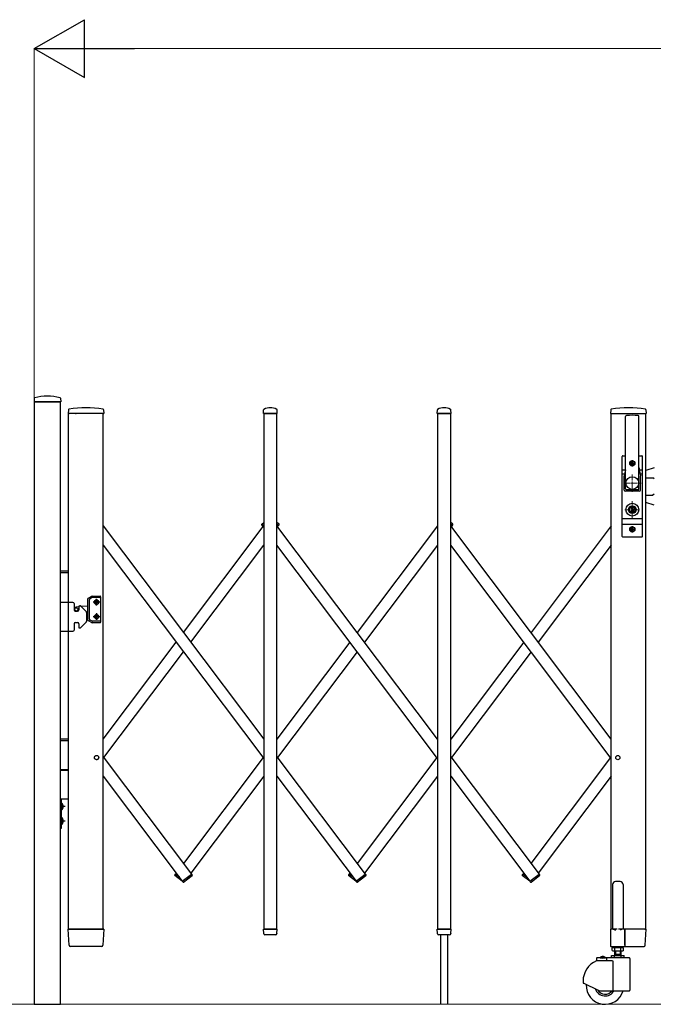
# Model space of a CAD drawing. Units: millimetres. Extents: x 0 to 33640, y 0 to 23760.
# Drawn here: x 2971 to 4065, y 4192 to 5892 of the extents above; entities that cross this region are included whole.
import ezdxf

# ---------------------------------------------------------------- set-up
doc = ezdxf.new("R2010")
doc.units = ezdxf.units.MM
doc.linetypes.add('YCENTER_1', pattern=[13, 10, -1, 1, -1])
doc.linetypes.add('YHIDDEN_1', pattern=[4, 3, -1])
for name, color, linetype, lineweight in [('YKK_11E', 7, 'Continuous', 13), ('YKK_12', 2, 'Continuous', 13), ('YKK_13', 4, 'Continuous', 30), ('YKK_A1', 4, 'Continuous', 30), ('YKK_D', 6, 'Continuous', 13)]:
    doc.layers.add(name, color=color, linetype=linetype, lineweight=lineweight)

msp = doc.modelspace()

# ---------------------------------------------------------------- linework, layer by layer
at = {"layer": 'YKK_11E'}
msp.add_line((8468.1, 4191.8), (2282.1, 4191.8), dxfattribs=at)
at = {"layer": 'YKK_12', "linetype": 'YCENTER_1'}
for p, q in [((4028.9, 5106.8), (4028.9, 5076.8)), ((4013.9, 5091.8), (4043.9, 5091.8)), ((4028.9, 5060.7), (4028.9, 5031.1)), ((4015.9, 5045.8), (4041.9, 5045.8))]:
    msp.add_line(p, q, dxfattribs=at)
at = {"layer": 'YKK_13'}
for p, q in [((2996.3, 5238.2), (2995.9, 5232.1)), ((3041.5, 5238.2), (3041.9, 5232.1)), ((2996.2, 5231.8), (3041.6, 5231.8)), ((3055.3, 5218.5), (3054.9, 5212.1)), ((3055.2, 5211.8), (3056.6, 5211.8)), ((3067.4, 5211.8), (3056.6, 5211.8)), ((3067.4, 5211.8), (3068.9, 5211.8)), ((3114.7, 5211.8), (3070.2, 5211.8)), ((3114.7, 5211.8), (3116.1, 5211.8)), ((3116, 5218.5), (3116.4, 5212.1)), ((3391.9, 5212.1), (3392.3, 5218.3)), ((3392.2, 5211.8), (3415.6, 5211.8)), ((3415.9, 5212.1), (3415.5, 5218.3)), ((3691.9, 5212.1), (3692.3, 5218.3)), ((3692.2, 5211.8), (3715.6, 5211.8)), ((3715.9, 5212.1), (3715.5, 5218.3)), ((3991.8, 5218.5), (3991.4, 5212.1)), ((3991.7, 5211.8), (4052.6, 5211.8)), ((4017.4, 5081.8), (4017.4, 5206.7)), ((4040.4, 5081.8), (4040.4, 5206.7)), ((4052.5, 5218.5), (4052.9, 5212.1)), ((4011.4, 4999.8), (4011.4, 5137.8)), ((4012.4, 5138.8), (4017.4, 5138.8)), ((4040.4, 5138.8), (4045.4, 5138.8)), ((4041.9, 5138.8), (4041.9, 5138.7)), ((4046.4, 4999.8), (4046.4, 5137.8)), ((4026.7, 5125.4), (4026.7, 5126.3)), ((4026.7, 5126.3), (4027.6, 5126.3)), ((4027.6, 5125.4), (4026.7, 5125.4)), ((4028.5, 5127.1), (4028.5, 5128)), ((4028.5, 5128), (4029.3, 5128)), ((4028.5, 5123.6), (4028.5, 5124.5)), ((4029.3, 5123.6), (4028.5, 5123.6)), ((4029.3, 5128), (4029.3, 5127.1)), ((4029.3, 5124.5), (4029.3, 5123.6)), ((4030.2, 5126.3), (4031.1, 5126.3)), ((4031.1, 5125.4), (4030.2, 5125.4)), ((4031.1, 5126.3), (4031.1, 5125.4)), ((4066.4, 5118.3), (4052.4, 5113.2)), ((4016.9, 5114), (4011.4, 5114)), ((4015.5, 5107.3), (4011.4, 5107.3)), ((4017, 5114.9), (4014.9, 5104.2)), ((4014.9, 5079.8), (4014.9, 5103.8)), ((4040.8, 5114.9), (4042.9, 5104.2)), ((4046.4, 5114), (4040.9, 5114)), ((4046.4, 5107.3), (4042.3, 5107.3)), ((4042.9, 5079.8), (4042.9, 5103.8)), ((4052.4, 5100.8), (4064.4, 5100.8)), ((4066.4, 5098.8), (4064.4, 5100.8)), ((4040.9, 5077.8), (4016.9, 5077.8)), ((4038.9, 5080.3), (4018.9, 5080.3)), ((4052.4, 5070.8), (4064.4, 5070.8)), ((4066.4, 5072.8), (4064.4, 5070.8)), ((4028, 5047.3), (4028, 5050.4)), ((4028, 5050.4), (4029.8, 5050.4)), ((4029.8, 5047.6), (4029.8, 5050.4)), ((4066.4, 5053.4), (4052.4, 5058.5)), ((4029.3, 5046.5), (4028, 5047.3)), ((4029.3, 5045.1), (4028, 5044.3)), ((4028, 5041.2), (4028, 5044.3)), ((4028, 5041.2), (4029.8, 5041.2)), ((4029.8, 5047.6), (4031.6, 5046.8)), ((4029.8, 5044.1), (4031.6, 5044.8)), ((4029.8, 5041.2), (4029.8, 5044.1)), ((4031.6, 5044.8), (4031.6, 5046.8)), ((4046.4, 5030.3), (4011.4, 5030.3)), ((4046.4, 5020.3), (4011.4, 5020.3)), ((4012.4, 4998.8), (4045.4, 4998.8)), ((4026.7, 5011.4), (4026.7, 5012.3)), ((4026.7, 5012.3), (4027.6, 5012.3)), ((4027.6, 5011.4), (4026.7, 5011.4)), ((4028.5, 5013.1), (4028.5, 5014)), ((4028.5, 5014), (4029.3, 5014)), ((4028.5, 5009.6), (4028.5, 5010.5)), ((4029.3, 5009.6), (4028.5, 5009.6)), ((4029.3, 5014), (4029.3, 5013.1)), ((4029.3, 5010.5), (4029.3, 5009.6)), ((4030.2, 5012.3), (4031.1, 5012.3)), ((4031.1, 5011.4), (4030.2, 5011.4)), ((4031.1, 5012.3), (4031.1, 5011.4)), ((3056.6, 4293.7), (3054.9, 4321.5)), ((3057.4, 4321.8), (3055.2, 4321.8)), ((3057.4, 4321.8), (3113.9, 4321.8)), ((3116.1, 4321.8), (3113.9, 4321.8)), ((3116.4, 4321.5), (3114.7, 4293.7)), ((3392.4, 4314.1), (3391.9, 4321.5)), ((3392.2, 4321.8), (3415.6, 4321.8)), ((3415.4, 4314.1), (3415.9, 4321.5)), ((3692.4, 4314.1), (3691.9, 4321.5)), ((3692.2, 4321.8), (3715.6, 4321.8)), ((3715.4, 4314.1), (3715.9, 4321.5)), ((4015.1, 4321.8), (4015.8, 4321.8)), ((4015.1, 4321.8), (4015.8, 4321.8)), ((4050.3, 4321.8), (4015.8, 4321.8)), ((4015.8, 4321.8), (4015.8, 4321.5)), ((4050.3, 4321.8), (4015.8, 4321.8)), ((4015.8, 4321.8), (4015.8, 4321.5)), ((4016.1, 4293.7), (4015.8, 4321.5)), ((4016.1, 4293.7), (4015.8, 4321.5)), ((4050.3, 4321.8), (4052.5, 4321.8)), ((4050.3, 4321.8), (4052.5, 4321.8)), ((4051.1, 4293.7), (4052.8, 4321.5)), ((4051.1, 4293.7), (4052.8, 4321.5)), ((3392.4, 4313.7), (3392.4, 4314.1)), ((3413.4, 4311.8), (3394.4, 4311.8)), ((3415.4, 4314.1), (3415.4, 4313.7)), ((3692.4, 4313.7), (3692.4, 4314.1)), ((3713.4, 4311.8), (3694.4, 4311.8)), ((3715.4, 4314.1), (3715.4, 4313.7)), ((3059.1, 4291.8), (3058.6, 4291.8)), ((3112.2, 4291.8), (3059.1, 4291.8)), ((3112.3, 4291.8), (3112.2, 4291.8)), ((3112.6, 4291.8), (3112.3, 4291.8)), ((3112.6, 4291.8), (3112.3, 4291.8)), ((3112.7, 4291.8), (3112.6, 4291.8)), ((4016.1, 4293.7), (4016.1, 4292.1)), ((4016.1, 4293.7), (4016.1, 4292.1)), ((4016.2, 4291.9), (4016.1, 4292.1)), ((4016.2, 4291.9), (4016.1, 4292.1)), ((4016.4, 4291.8), (4016.2, 4291.9)), ((4016.4, 4291.8), (4016.2, 4291.9)), ((4016.4, 4291.8), (4048.6, 4291.8)), ((4016.4, 4291.8), (4048.6, 4291.8)), ((4016.4, 4291.8), (4016.4, 4291.8)), ((4016.4, 4291.8), (4016.4, 4291.8)), ((4016.4, 4291.8), (4016.4, 4291.8)), ((4016.4, 4291.8), (4016.4, 4291.8)), ((4048.6, 4291.8), (4049.1, 4291.8)), ((4048.6, 4291.8), (4049.1, 4291.8))]:
    msp.add_line(p, q, dxfattribs=at)
at = {"layer": 'YKK_13', "linetype": 'Continuous', "ltscale": 0.5}
for p, q in [((3389.7, 5018.4), (3388.8, 5019.6)), ((3389, 5021), (3392.4, 5023.5)), ((3389.7, 5018.4), (3392.4, 5020.4)), ((3418.9, 5021), (3415.4, 5023.6)), ((3418.2, 5018.4), (3415.4, 5020.5)), ((3418.2, 5018.4), (3419.1, 5019.6)), ((3718.9, 5021), (3715.4, 5023.6)), ((3718.2, 5018.4), (3715.4, 5020.5)), ((3718.2, 5018.4), (3719.1, 5019.6)), ((3239.7, 4416.6), (3238.8, 4415.4)), ((3251.8, 4404.4), (3239, 4414)), ((3246.8, 4411.3), (3239.7, 4416.6)), ((3251.7, 4404.3), (3268.2, 4416.6)), ((3251.7, 4404.3), (3252.6, 4403.1)), ((3254, 4402.9), (3268.9, 4414)), ((3256.1, 4404.3), (3255.2, 4403.1)), ((3256.1, 4404.3), (3256, 4404.4)), ((3268.2, 4416.6), (3269.1, 4415.4)), ((3539.7, 4416.6), (3538.8, 4415.4)), ((3551.8, 4404.4), (3539, 4414)), ((3546.8, 4411.3), (3539.7, 4416.6)), ((3551.7, 4404.3), (3568.2, 4416.6)), ((3551.7, 4404.3), (3552.6, 4403.1)), ((3554, 4402.9), (3568.9, 4414)), ((3556.1, 4404.3), (3555.2, 4403.1)), ((3556.1, 4404.3), (3556, 4404.4)), ((3568.2, 4416.6), (3569.1, 4415.4)), ((3839.7, 4416.6), (3838.8, 4415.4)), ((3851.8, 4404.4), (3839, 4414)), ((3846.8, 4411.3), (3839.7, 4416.6)), ((3851.7, 4404.3), (3868.2, 4416.6)), ((3851.7, 4404.3), (3852.6, 4403.1)), ((3854, 4402.9), (3868.9, 4414)), ((3856.1, 4404.3), (3855.2, 4403.1)), ((3856.1, 4404.3), (3856, 4404.4)), ((3868.2, 4416.6), (3869.1, 4415.4)), ((4007.9, 4403.6), (3999.9, 4403.6)), ((3994.9, 4398.6), (3994.9, 4321.9)), ((4012.9, 4398.6), (4012.9, 4321.9)), ((3991.6, 4291.9), (3991.6, 4321.3)), ((3992.2, 4321.9), (3994.9, 4321.9)), ((3994.9, 4321.9), (3999.9, 4319.9)), ((4012.9, 4321.9), (4007.9, 4319.9)), ((4012.9, 4321.9), (4015.6, 4321.9)), ((4016.2, 4321.3), (4016.2, 4291.9)), ((4015.6, 4291.3), (3992.2, 4291.3))]:
    msp.add_line(p, q, dxfattribs=at)
at = {"layer": 'YKK_13'}
for centre, radius in [((4028.9, 5125.8), 4.5), ((4028.9, 5125.8), 4), ((4028.9, 5045.8), 6.7), ((4028.9, 5045.8), 6.6), ((4028.9, 5045.8), 5.3), ((4028.9, 5045.8), 4.6), ((4028.9, 5011.8), 4.5), ((4028.9, 5011.8), 4)]:
    msp.add_circle(centre, radius, dxfattribs=at)
at = {"layer": 'YKK_13', "linetype": 'YHIDDEN_1'}
msp.add_circle((3103.9, 4617.8), 3.65, dxfattribs=at)
at = {"layer": 'YKK_13'}
for centre, radius, start, end in [((2997.3, 5238.1), 1, 104.0655, 176.5), ((3018.9, 5151.8), 90, 75.9345, 104.0655), ((3040.5, 5238.1), 1, 3.5, 75.9345), ((2996.2, 5232.1), 0.3, 176.5, 270), ((3041.6, 5232.1), 0.3, 270, 3.5), ((3056.3, 5218.4), 1, 99.3832, 176.5), ((3085.7, 5040.7), 181.1, 80.6148, 99.3852), ((3115, 5218.4), 1, 3.5, 80.6168), ((3393.3, 5218.2), 1, 117.6601, 176.5), ((3403.9, 5197.9), 23.9, 62.3399, 117.6601), ((3414.5, 5218.2), 1, 3.5, 62.3399), ((3693.3, 5218.2), 1, 117.6601, 176.5), ((3703.9, 5197.9), 23.9, 62.3399, 117.6601), ((3714.5, 5218.2), 1, 3.5, 62.3399), ((3992.8, 5218.4), 1, 99.3888, 176.5), ((4022.2, 5040.8), 181, 80.6112, 99.3888), ((4051.5, 5218.4), 1, 3.5, 80.6112), ((3055.2, 5212.1), 0.3, 176.5, 270), ((3116.1, 5212.1), 0.3, 270, 3.5), ((3392.2, 5212.1), 0.3, 176.5, 180), ((3392.2, 5212.1), 0.3, 180, 270), ((3415.6, 5212.1), 0.3, 270, 0), ((3415.6, 5212.1), 0.3, 0, 3.5), ((3692.2, 5212.1), 0.3, 176.5, 180), ((3692.2, 5212.1), 0.3, 180, 270), ((3715.6, 5212.1), 0.3, 270, 0), ((3715.6, 5212.1), 0.3, 0, 3.5), ((3991.7, 5212.1), 0.3, 176.5, 270), ((4018.9, 5206.7), 1.5, 97.3187, 180), ((4028.9, 5128.8), 80, 82.6813, 97.3187), ((4038.9, 5206.7), 1.5, 0, 82.6813), ((4052.6, 5212.1), 0.3, 270, 3.5), ((4012.4, 5137.8), 1, 90, 180), ((4045.4, 5137.8), 1, 0, 90), ((3997.4, 5118.8), 20, 348.9541, 0), ((4027.6, 5127.1), 0.88, 270, 0), ((4027.6, 5124.5), 0.88, 0, 90), ((4030.2, 5127.1), 0.88, 180, 270), ((4030.2, 5124.5), 0.88, 90, 180), ((4060.4, 5118.8), 20, 180, 191.0459), ((4016.9, 5103.8), 2, 156.1964, 180), ((4040.9, 5103.8), 2, 0, 11.0459), ((4016.9, 5079.8), 2, 180, 270), ((4018.9, 5081.8), 1.5, 180, 270), ((4038.9, 5081.8), 1.5, 270, 0), ((4040.9, 5079.8), 2, 270, 0), ((4028.9, 5045.8), 0.8, 301.8214, 58.1786), ((4012.4, 4999.8), 1, 180, 270), ((4027.6, 5013.1), 0.88, 270, 0), ((4027.6, 5010.5), 0.88, 0, 90), ((4030.2, 5013.1), 0.88, 180, 270), ((4030.2, 5010.5), 0.88, 90, 180), ((4045.4, 4999.8), 1, 270, 0), ((3055.2, 4321.5), 0.3, 90, 183.5), ((3116.1, 4321.5), 0.3, 356.5, 90), ((3392.2, 4321.5), 0.3, 90, 183.5), ((3415.6, 4321.5), 0.3, 356.5, 90), ((3692.2, 4321.5), 0.3, 90, 183.5), ((3715.6, 4321.5), 0.3, 356.5, 90), ((4052.5, 4321.5), 0.3, 356.5, 90), ((4052.5, 4321.5), 0.3, 356.5, 90), ((3394.4, 4313.8), 2, 183.5, 270), ((3413.4, 4313.8), 2, 270, 356.5), ((3694.4, 4313.8), 2, 183.5, 270), ((3713.4, 4313.8), 2, 270, 356.5), ((3058.6, 4293.8), 2, 183.5, 270), ((3112.7, 4293.8), 2, 270, 356.5), ((4049.1, 4293.8), 2, 270, 356.5), ((4049.1, 4293.8), 2, 270, 356.5)]:
    msp.add_arc(centre, radius, start, end, dxfattribs=at)
at = {"layer": 'YKK_13', "linetype": 'Continuous', "ltscale": 0.5}
for centre, radius, start, end in [((3389.6, 5020.2), 1, 126.9561, 216.9561), ((3418.3, 5020.2), 1, 323.0439, 53.0439), ((3718.3, 5020.2), 1, 323.0439, 53.0439), ((3239.6, 4414.8), 1, 143.0439, 233.0439), ((3253.4, 4403.7), 1, 216.9561, 306.9561), ((3254.4, 4403.7), 1, 233.0439, 323.0439), ((3268.3, 4414.8), 1, 306.9561, 36.9561), ((3539.6, 4414.8), 1, 143.0439, 233.0439), ((3553.4, 4403.7), 1, 216.9561, 306.9561), ((3554.4, 4403.7), 1, 238.8171, 323.0439), ((3568.3, 4414.8), 1, 306.9561, 36.9561), ((3839.6, 4414.8), 1, 143.0439, 233.0439), ((3853.4, 4403.7), 1, 216.9561, 306.9561), ((3854.4, 4403.7), 1, 238.8171, 323.0439), ((3868.3, 4414.8), 1, 306.9561, 36.9561), ((3999.9, 4398.6), 5, 90, 180), ((4007.9, 4398.6), 5, 0, 90), ((3992.2, 4321.3), 0.6, 90, 180), ((4015.6, 4321.3), 0.6, 0, 90), ((3992.2, 4291.9), 0.6, 180, 270), ((4015.6, 4291.9), 0.6, 270, 0)]:
    msp.add_arc(centre, radius, start, end, dxfattribs=at)
at = {"layer": 'YKK_A1'}
for p, q in [((3041.4, 5231.8), (2996.4, 5231.8)), ((3041.4, 5231.8), (2996.4, 5231.8)), ((2996.4, 5231.8), (2996.4, 4191.8)), ((3041.4, 4191.8), (3041.4, 5231.8)), ((3115.4, 5211.8), (3055.4, 5211.8)), ((3415.4, 5211.8), (3392.4, 5211.8)), ((3392.4, 5211.8), (3415.4, 5211.8)), ((3415.4, 5211.8), (3392.4, 5211.8)), ((3392.4, 5211.8), (3392.4, 4321.8)), ((3415.4, 4321.8), (3415.4, 5211.8)), ((3715.4, 5211.8), (3692.4, 5211.8)), ((3692.4, 5211.8), (3715.4, 5211.8)), ((3715.4, 5211.8), (3692.4, 5211.8)), ((3692.4, 5211.8), (3692.4, 4321.8)), ((3715.4, 4321.8), (3715.4, 5211.8)), ((3992.4, 4321.8), (3992.4, 5211.8)), ((3992.4, 5211.8), (4052.4, 5211.8)), ((4052.4, 4321.8), (4052.4, 5211.8)), ((4023.3, 5125.8), (4034.6, 5125.8)), ((4028.9, 5131.5), (4028.9, 5120.2)), ((3115.4, 5017.9), (3392.4, 4649.8)), ((3253.9, 4833.8), (3391.4, 5016.6)), ((3389.9, 5018.5), (3392.4, 5020.4)), ((3389.9, 5018.5), (3392.4, 5015.3)), ((3418, 5018.5), (3415.4, 5020.5)), ((3692.4, 4649.8), (3415.4, 5018)), ((3418, 5018.5), (3416.5, 5016.6)), ((3692.4, 5017.8), (3554, 4833.8)), ((3718, 5018.5), (3715.4, 5020.5)), ((3992.4, 4649.8), (3715.4, 5018)), ((3718, 5018.5), (3716.5, 5016.6)), ((3992.4, 5017.8), (3854, 4833.8)), ((4028.9, 5017.5), (4028.9, 5006.2)), ((4023.3, 5011.8), (4034.6, 5011.8)), ((3115.4, 4984.7), (3392.4, 4616.5)), ((3266.4, 4817.2), (3392.4, 4984.6)), ((3692.4, 4616.5), (3415.4, 4984.7)), ((3692.4, 4984.6), (3566.5, 4817.2)), ((3992.4, 4616.5), (3715.4, 4984.7)), ((3992.4, 4984.6), (3866.5, 4817.2)), ((3055.2, 4939.8), (3041.4, 4939.8)), ((3055.2, 4936.8), (3041.4, 4936.8)), ((3089.4, 4892.9), (3095.7, 4896.5)), ((3096.2, 4896.6), (3109.9, 4896.6)), ((3041.2, 4885.8), (3041.2, 4835.8)), ((3063.1, 4885.8), (3041.2, 4885.8)), ((3065.1, 4883.8), (3065.1, 4872.8)), ((3074.2, 4879.8), (3075.3, 4879.8)), ((3076.7, 4879.2), (3086.1, 4869.9)), ((3088.9, 4879.3), (3077.6, 4878.4)), ((3088.9, 4855.2), (3088.9, 4892)), ((3091.4, 4856.7), (3091.4, 4890.6)), ((3096.3, 4894), (3091.9, 4891.4)), ((3109.9, 4894.1), (3096.8, 4894.1)), ((3109.7, 4886.1), (3098.2, 4886.1)), ((3101.9, 4885.7), (3101.9, 4886.5)), ((3101.9, 4886.5), (3102.7, 4886.5)), ((3102.7, 4885.7), (3101.9, 4885.7)), ((3103.5, 4887.3), (3103.5, 4888.2)), ((3103.5, 4888.2), (3104.3, 4888.2)), ((3103.5, 4884.1), (3103.5, 4884.9)), ((3104.3, 4884.1), (3103.5, 4884.1)), ((3103.9, 4880.4), (3103.9, 4891.9)), ((3104.3, 4888.2), (3104.3, 4887.3)), ((3104.3, 4884.9), (3104.3, 4884.1)), ((3105.1, 4886.5), (3106, 4886.5)), ((3106, 4885.7), (3105.1, 4885.7)), ((3106, 4886.5), (3106, 4885.7)), ((3110.9, 4895.6), (3110.9, 4851.6)), ((3067.1, 4870.8), (3071.2, 4870.8)), ((3073.2, 4878.1), (3068.8, 4877.7)), ((3073.2, 4878.8), (3073.2, 4872.8)), ((3086.7, 4868.5), (3086.7, 4853.1)), ((3088.9, 4867.9), (3086.7, 4868.1)), ((3104.3, 4863.2), (3103.5, 4863.2)), ((3103.5, 4863.2), (3103.5, 4862.3)), ((3103.9, 4866.9), (3103.9, 4855.4)), ((3104.3, 4862.3), (3104.3, 4863.2)), ((3065.1, 4848.8), (3065.1, 4837.8)), ((3067.1, 4850.8), (3071.2, 4850.8)), ((3073.2, 4848.8), (3073.2, 4842.8)), ((3076.7, 4842.4), (3086.1, 4851.7)), ((3089.4, 4854.4), (3095.7, 4850.8)), ((3096.3, 4853.3), (3091.9, 4855.8)), ((3109.9, 4850.6), (3096.2, 4850.6)), ((3109.9, 4853.1), (3096.8, 4853.1)), ((3109.7, 4861.1), (3098.2, 4861.1)), ((3101.9, 4861.5), (3101.9, 4860.7)), ((3102.7, 4861.5), (3101.9, 4861.5)), ((3101.9, 4860.7), (3102.7, 4860.7)), ((3103.5, 4859.9), (3103.5, 4859.1)), ((3103.5, 4859.1), (3104.3, 4859.1)), ((3104.3, 4859.1), (3104.3, 4859.9)), ((3106, 4861.5), (3105.1, 4861.5)), ((3105.1, 4860.7), (3106, 4860.7)), ((3106, 4860.7), (3106, 4861.5)), ((3041.2, 4835.8), (3063.1, 4835.8)), ((3074.2, 4841.8), (3075.3, 4841.8)), ((3115.4, 4649.7), (3241.4, 4817.2)), ((3541.4, 4817.2), (3415.4, 4649.7)), ((3841.4, 4817.2), (3715.4, 4649.7)), ((3116.4, 4617.8), (3253.9, 4800.6)), ((3554, 4800.6), (3416.5, 4617.8)), ((3854, 4800.6), (3716.5, 4617.8)), ((3055.2, 4649.8), (3041.4, 4649.8)), ((3055.2, 4646.8), (3041.4, 4646.8)), ((3115.4, 4619.2), (3267.9, 4416.5)), ((3391.4, 4617.8), (3253.9, 4435.1)), ((3415.4, 4619.2), (3567.9, 4416.5)), ((3691.4, 4617.8), (3553.9, 4435.1)), ((3715.4, 4619.2), (3867.9, 4416.5)), ((3991.4, 4617.8), (3853.9, 4435.1)), ((3055.2, 4596.8), (3041.4, 4596.8)), ((3041.4, 4595.8), (3055.2, 4595.8)), ((3115.4, 4585.9), (3251.9, 4404.4)), ((3392.4, 4585.9), (3266.4, 4418.4)), ((3415.4, 4585.9), (3551.9, 4404.4)), ((3692.4, 4585.9), (3566.4, 4418.4)), ((3715.4, 4585.9), (3851.9, 4404.4)), ((3992.4, 4585.9), (3866.4, 4418.4)), ((3043.4, 4545.8), (3041.4, 4545.8)), ((3041.4, 4545.8), (3041.4, 4495.8)), ((3055.4, 4545.8), (3041.4, 4545.8)), ((3043.4, 4495.8), (3043.4, 4545.8)), ((3043.4, 4539.2), (3043.4, 4527.4)), ((3043.4, 4539.2), (3043.9, 4539.2)), ((3043.9, 4539.2), (3043.9, 4527.4)), ((3043.2, 4534.5), (3042.6, 4533.3)), ((3043.2, 4532.2), (3042.6, 4533.3)), ((3046, 4535.8), (3043.2, 4534.5)), ((3046, 4530.8), (3043.2, 4532.2)), ((3049.8, 4533.3), (3043.4, 4533.3)), ((3043.4, 4527.4), (3043.9, 4527.4)), ((3043.2, 4509.5), (3042.6, 4508.3)), ((3043.2, 4507.2), (3042.6, 4508.3)), ((3046, 4510.8), (3043.2, 4509.5)), ((3046, 4505.8), (3043.2, 4507.2)), ((3043.4, 4514.2), (3043.4, 4502.4)), ((3043.4, 4514.2), (3043.9, 4514.2)), ((3049.8, 4508.3), (3043.4, 4508.3)), ((3043.9, 4514.2), (3043.9, 4502.4)), ((3041.4, 4495.8), (3043.4, 4495.8)), ((3043.4, 4502.4), (3043.9, 4502.4)), ((3241.4, 4418.4), (3239.9, 4416.5)), ((3246.8, 4411.3), (3239.9, 4416.5)), ((3251.9, 4404.4), (3267.9, 4416.5)), ((3541.4, 4418.4), (3539.9, 4416.5)), ((3546.8, 4411.3), (3539.9, 4416.5)), ((3551.9, 4404.4), (3567.9, 4416.5)), ((3841.4, 4418.4), (3839.9, 4416.5)), ((3846.8, 4411.3), (3839.9, 4416.5)), ((3851.9, 4404.4), (3867.9, 4416.5)), ((3115.4, 4321.8), (3055.4, 4321.8)), ((3415.4, 4321.8), (3392.4, 4321.8)), ((3392.4, 4321.8), (3415.4, 4321.8)), ((3392.4, 4321.8), (3415.4, 4321.8)), ((3715.4, 4321.8), (3692.4, 4321.8)), ((3692.4, 4321.8), (3715.4, 4321.8)), ((3692.4, 4321.8), (3715.4, 4321.8)), ((4003, 4321.8), (3992.4, 4321.8)), ((4052.4, 4321.8), (4004.8, 4321.8)), ((3697.9, 4311.8), (3697.9, 4191.8)), ((3709.9, 4311.8), (3709.9, 4191.8)), ((3994.1, 4289.3), (3995.4, 4290)), ((3994.1, 4284.8), (3994.1, 4289.3)), ((3994.1, 4284.8), (3995.4, 4284)), ((3995.3, 4290), (3995.3, 4291.8)), ((4012.5, 4290), (3995.3, 4290)), ((3995.4, 4290), (4012.4, 4290)), ((3995.4, 4284), (4012.4, 4284)), ((3998.9, 4275.8), (3998.9, 4284)), ((3999, 4284.8), (3999, 4289.3)), ((3999.7, 4284), (3999.7, 4277.8)), ((4008.1, 4284), (4008.1, 4277.8)), ((4008.8, 4284.8), (4008.8, 4289.3)), ((4008.9, 4284), (4008.9, 4275.8)), ((4013.7, 4289.3), (4012.4, 4290)), ((4013.7, 4284.8), (4012.4, 4284)), ((4012.5, 4291.8), (4012.5, 4290)), ((4013.7, 4284.8), (4013.7, 4289.3)), ((3966.9, 4270.8), (3966.9, 4266.8)), ((4023.9, 4271.8), (3967.9, 4271.8)), ((3973.2, 4272.3), (3982.6, 4272.3)), ((3973.2, 4271.8), (3973.2, 4272.3)), ((3973.2, 4271.8), (3982.6, 4271.8)), ((3975.8, 4274), (3976.8, 4272)), ((3976.8, 4272), (3977.9, 4271.4)), ((3979.1, 4272), (3977.9, 4271.4)), ((3980, 4274), (3979.1, 4272)), ((3982.6, 4271.8), (3982.6, 4272.3)), ((3984.3, 4270.8), (3984.3, 4266.8)), ((3992.9, 4271.8), (3992.9, 4275.8)), ((3992.9, 4275.8), (4014.9, 4275.8)), ((3998.4, 4271.8), (3998.4, 4275.8)), ((4008.9, 4277.8), (3998.9, 4277.8)), ((3999.7, 4277.8), (3998.9, 4276.4)), ((4008.1, 4277.8), (4008.9, 4276.4)), ((4009.4, 4271.8), (4009.4, 4275.8)), ((4014.9, 4271.8), (4014.9, 4275.8)), ((4024.9, 4270.8), (4024.9, 4216.3)), ((3994.9, 4266.8), (3966.9, 4266.8)), ((3995, 4266.8), (3995, 4215.3)), ((3943.9, 4231.9), (3943.9, 4229)), ((3971.9, 4215.3), (3944.5, 4228.1)), ((3971.9, 4215.3), (4023.9, 4215.3)), ((2996.4, 4191.8), (3041.4, 4191.8))]:
    msp.add_line(p, q, dxfattribs=at)
at = {"layer": 'YKK_A1', "linetype": 'Continuous', "ltscale": 2}
for p, q in [((3055.4, 4321.8), (3055.4, 5211.8)), ((3115.4, 5211.8), (3055.4, 5211.8)), ((3115.4, 4321.8), (3115.4, 5211.8)), ((3055.4, 4321.8), (3115.4, 4321.8))]:
    msp.add_line(p, q, dxfattribs=at)
at = {"layer": 'YKK_A1'}
for centre, radius in [((4028.9, 5125.8), 1.65), ((4028.9, 5091.8), 11), ((4028.9, 5045.8), 11), ((4028.9, 5011.8), 1.65), ((3103.9, 4886.1), 3.75), ((3069.1, 4873.6), 3), ((3069.1, 4873.6), 2.8), ((3103.9, 4861.1), 3.75), ((4003.9, 4617.8), 3.65)]:
    msp.add_circle(centre, radius, dxfattribs=at)
at = {"layer": 'YKK_A1', "linetype": 'Continuous', "ltscale": 2}
for centre, radius in [((3103.9, 4886.1), 1.65), ((3103.9, 4861.1), 1.65), ((3103.9, 4617.8), 3.65)]:
    msp.add_circle(centre, radius, dxfattribs=at)
at = {"layer": 'YKK_A1'}
for centre, radius, start, end in [((3096.2, 4895.6), 1, 90, 120), ((3109.9, 4895.6), 1, 0, 90), ((3063.1, 4883.8), 2, 0, 90), ((3074.2, 4878.8), 1, 90, 180), ((3075.3, 4877.8), 2, 45, 90), ((3089.9, 4892), 1, 120, 180), ((3092.4, 4890.6), 1, 120, 180), ((3096.8, 4893.1), 1, 90, 120), ((3103.9, 4888.1), 2.25, 33.749, 146.251), ((3103.9, 4884.1), 2.25, 213.749, 326.251), ((3102.7, 4887.3), 0.82, 270, 0), ((3102.7, 4884.9), 0.82, 0, 90), ((3105.1, 4887.3), 0.82, 180, 270), ((3105.1, 4884.9), 0.82, 90, 180), ((3109.9, 4893.1), 1, 0, 90), ((3069.1, 4873.6), 4.1, 94.6257, 192.6888), ((3067.1, 4872.8), 2, 180, 270), ((3071.2, 4872.8), 2, 270, 0), ((3084.7, 4868.5), 2, 0, 45), ((3103.9, 4863.1), 2.25, 33.749, 146.251), ((3102.7, 4862.3), 0.82, 270, 0), ((3105.1, 4862.3), 0.82, 180, 270), ((3067.1, 4848.8), 2, 90, 180), ((3071.2, 4848.8), 2, 0, 90), ((3084.7, 4853.1), 2, 315, 0), ((3089.9, 4855.2), 1, 180, 240), ((3092.4, 4856.7), 1, 180, 240), ((3096.2, 4851.6), 1, 240, 270), ((3096.8, 4854.1), 1, 240, 270), ((3103.9, 4859.1), 2.25, 213.749, 326.251), ((3102.7, 4859.9), 0.82, 0, 90), ((3105.1, 4859.9), 0.82, 90, 180), ((3109.9, 4854.1), 1, 270, 0), ((3109.9, 4851.6), 1, 270, 0), ((3063.1, 4837.8), 2, 270, 0), ((3074.2, 4842.8), 1, 180, 270), ((3075.3, 4843.8), 2, 270, 315), ((3038.2, 4533.3), 8.23, 314.2189, 45.7811), ((3038.2, 4508.3), 8.23, 314.2189, 45.7811), ((3996.5, 4285.7), 4.34, 55.6158, 124.3842), ((3996.5, 4288.4), 4.34, 235.6158, 304.3842), ((4003.9, 4273.8), 16.2, 72.412, 107.588), ((4003.9, 4300.3), 16.2, 252.412, 287.588), ((4011.3, 4285.7), 4.34, 55.6158, 124.3842), ((4011.3, 4288.4), 4.34, 235.6158, 304.3842), ((3967.9, 4270.8), 1, 90, 180), ((3977.9, 4267.8), 6.55, 44.127, 135.873), ((3985.3, 4270.8), 1, 90, 180), ((4023.9, 4270.8), 1, 0, 90), ((3981.9, 4231.9), 38, 113.2496, 180), ((3944.9, 4229), 1, 180, 245), ((3981.9, 4224.3), 32.5, 177.3965, 343.9234), ((3981.9, 4224.3), 18, 198.4674, 330), ((3981.9, 4224.3), 15, 210.6423, 323.1301), ((4023.9, 4216.3), 1, 270, 0)]:
    msp.add_arc(centre, radius, start, end, dxfattribs=at)
at = {"layer": 'YKK_D', "lineweight": -2}
for p, q in [((2996.4, 5841.8), (3083, 5891.8)), ((3083, 5791.8), (3083, 5891.8)), ((2996.4, 5841.8), (3083, 5791.8)), ((2996.4, 5841.8), (3169.6, 5841.8))]:
    msp.add_line(p, q, dxfattribs=at)
at = {"layer": 'YKK_D'}
for p, q in [((2996.4, 5232.8), (2996.4, 5842.8)), ((3096.4, 5841.8), (7422.4, 5841.8))]:
    msp.add_line(p, q, dxfattribs=at)

doc.saveas('drawing.dxf')
